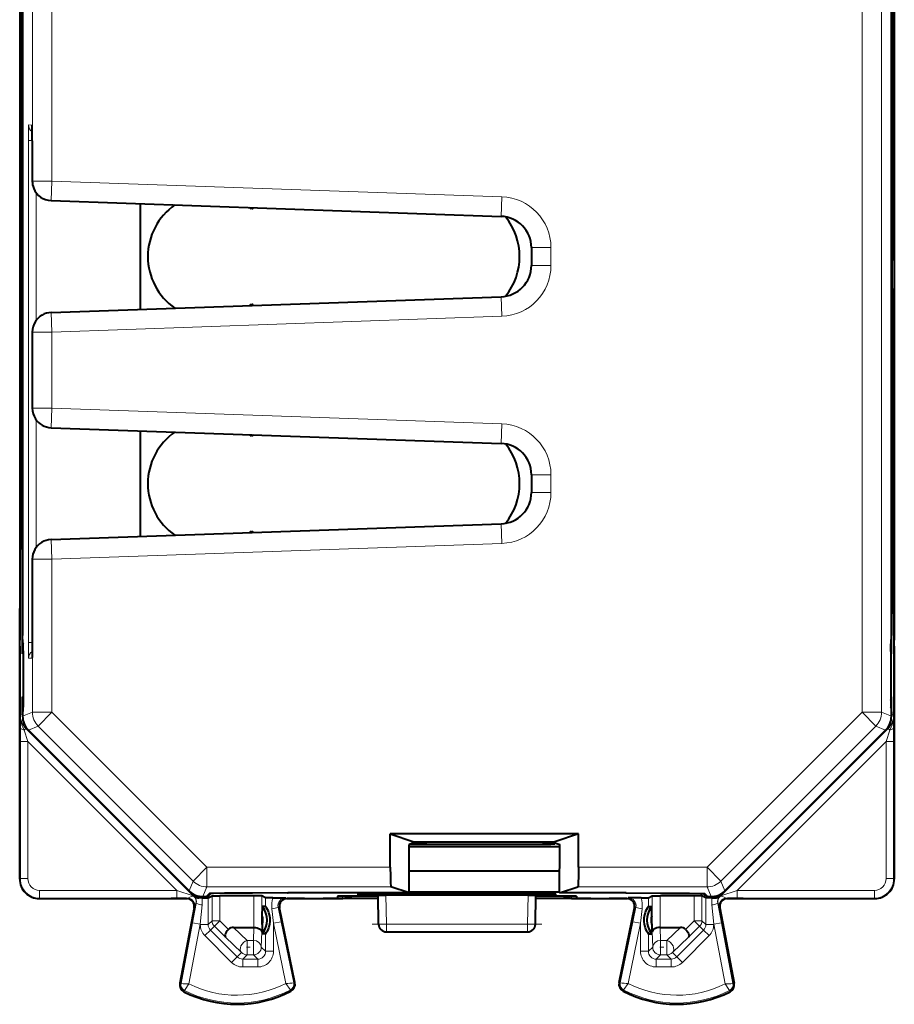
# Model space of a CAD drawing. Extents: x 0 to 420, y 0 to 297.
# Drawn here: x 253 to 276, y 121 to 146 of the extents above; entities that cross this region are included whole.
import ezdxf

# ---------------------------------------------------------------- set-up
doc = ezdxf.new("R2010")
doc.units = 0
doc.linetypes.add('DASHDOT', pattern=[18.5, 12, -3, 0.5, -3])

msp = doc.modelspace()

# ---------------------------------------------------------------- linework, layer by layer
at = {"color": 7, "lineweight": 18}
for p, q in [((253.766098, 142.321167), (253.766098, 164.132568)), ((254.266068, 142.321167), (254.266068, 164.132568)), ((274.966858, 128.753571), (274.966858, 164.132568)), ((275.466827, 128.753571), (275.466827, 164.132568)), ((253.666489, 143.753464), (253.759171, 143.752655)), ((253.762238, 143.353516), (253.66301, 143.353516)), ((253.66301, 143.353516), (253.66301, 130.532623)), ((253.762665, 143.352646), (253.762665, 142.321289)), ((253.762665, 142.321289), (253.766098, 142.321167)), ((254.266068, 142.321167), (253.766098, 142.321167)), ((254.248627, 141.821472), (254.266068, 142.321167)), ((254.266068, 142.321167), (265.761841, 141.919724)), ((253.861252, 142.023163), (253.861252, 138.76297)), ((265.744385, 141.420029), (265.761841, 141.919724)), ((266.516479, 140.620514), (267.016479, 140.620514)), ((267.016479, 140.620514), (267.016479, 140.165619)), ((266.516479, 140.165619), (267.016479, 140.165619)), ((265.744385, 139.366104), (265.761841, 138.866409)), ((254.248627, 138.964661), (254.266068, 138.464966)), ((254.266068, 138.464966), (265.761841, 138.866409)), ((253.762665, 138.464844), (253.766098, 138.464966)), ((253.762665, 138.464844), (253.762665, 136.521286)), ((253.766098, 136.521164), (253.766098, 138.464966)), ((254.266068, 138.464966), (253.766098, 138.464966)), ((254.266068, 136.521164), (254.266068, 138.464966)), ((253.762665, 136.521286), (253.766098, 136.521164)), ((254.266068, 136.521164), (253.766098, 136.521164)), ((254.248627, 136.021469), (254.266068, 136.521164)), ((254.266068, 136.521164), (265.761841, 136.11972)), ((253.861252, 136.22316), (253.861252, 132.962982)), ((265.744385, 135.620026), (265.761841, 136.11972)), ((266.516479, 134.820511), (267.016479, 134.820511)), ((267.016479, 134.820511), (267.016479, 134.365616)), ((266.516479, 134.365616), (267.016479, 134.365616)), ((265.744385, 133.566101), (265.761841, 133.066406)), ((254.248627, 133.164673), (254.266068, 132.664978)), ((254.266068, 132.664978), (265.761841, 133.066406)), ((253.762665, 132.664856), (253.766098, 132.664978)), ((253.762665, 132.664856), (253.762665, 130.533493)), ((253.766098, 128.753571), (253.766098, 132.664978)), ((254.266068, 132.664978), (253.766098, 132.664978)), ((254.266068, 128.753571), (254.266068, 132.664978)), ((253.762238, 130.532623), (253.66301, 130.532623)), ((253.512802, 130.243073), (253.52504, 130.230835)), ((253.52504, 130.230835), (253.52504, 129.155289)), ((253.531479, 130.230835), (253.52504, 130.230835)), ((253.666489, 130.13266), (253.759171, 130.133469)), ((275.701447, 130.230835), (275.707886, 130.230835)), ((275.720123, 130.243073), (275.707886, 130.230835)), ((275.707886, 130.230835), (275.707886, 129.155289)), ((253.512802, 129.143066), (253.52504, 129.155289)), ((253.531479, 129.155289), (253.52504, 129.155289)), ((275.701447, 129.155289), (275.707886, 129.155289)), ((275.720123, 129.143066), (275.707886, 129.155289)), ((253.451797, 128.388504), (253.45433, 128.691025)), ((253.45433, 128.691025), (253.512802, 128.71524)), ((253.516464, 128.650162), (253.766098, 128.753571)), ((254.266068, 128.753571), (253.766098, 128.753571)), ((254.266068, 128.753571), (253.912537, 128.400024)), ((254.266068, 128.753571), (258.226959, 124.792679)), ((271.005981, 124.792679), (274.966858, 128.753571)), ((274.966858, 128.753571), (275.320404, 128.400024)), ((274.966858, 128.753571), (275.466827, 128.753571)), ((275.716461, 128.650162), (275.466827, 128.753571)), ((275.778625, 128.691025), (275.720123, 128.71524)), ((275.781128, 128.388504), (275.778625, 128.691025)), ((253.450867, 128.004562), (253.451797, 128.388504)), ((253.600769, 128.337479), (253.555573, 128.292282)), ((253.650864, 128.004562), (253.555573, 128.292282)), ((253.600769, 128.337479), (253.620041, 128.345459)), ((257.873749, 124.064499), (253.600769, 128.337479)), ((253.662903, 128.296631), (253.912537, 128.400024)), ((253.912537, 128.400024), (257.873413, 124.439133)), ((275.632172, 128.337479), (271.359192, 124.064499)), ((271.359497, 124.439133), (275.320404, 128.400024)), ((275.570038, 128.296631), (275.320404, 128.400024)), ((275.582092, 128.004562), (275.677368, 128.292282)), ((275.632172, 128.337479), (275.612885, 128.345459)), ((275.677368, 128.292282), (275.632172, 128.337479)), ((275.782074, 128.004562), (275.781128, 128.388504)), ((253.450867, 124.502441), (253.450867, 128.004562)), ((253.650864, 128.004562), (253.450867, 128.004562)), ((253.650864, 124.502441), (253.650864, 128.004562)), ((257.452972, 124.202454), (253.650864, 128.004562)), ((275.582092, 128.004562), (271.779968, 124.202454)), ((275.582092, 128.004562), (275.782074, 128.004562)), ((275.582092, 124.502441), (275.582092, 128.004562)), ((275.782074, 124.502441), (275.782074, 128.004562)), ((258.226959, 124.792679), (257.873413, 124.439133)), ((258.226959, 124.792679), (258.226959, 124.292694)), ((262.912689, 124.792679), (258.226959, 124.792679)), ((271.005981, 124.792679), (267.720245, 124.792679)), ((271.005981, 124.792679), (271.005981, 124.292694)), ((271.005981, 124.792679), (271.359497, 124.439133)), ((253.450867, 124.502441), (253.441467, 124.493042)), ((253.650864, 124.502441), (253.450867, 124.502441)), ((275.582092, 124.502441), (275.782074, 124.502441)), ((275.782074, 124.502441), (275.791473, 124.493042)), ((257.77002, 124.189507), (257.873413, 124.439133)), ((258.123566, 124.043068), (258.226959, 124.292694)), ((262.926819, 124.292694), (258.226959, 124.292694)), ((271.005981, 124.292694), (267.706116, 124.292694)), ((271.109375, 124.043068), (271.005981, 124.292694)), ((271.462921, 124.189507), (271.359497, 124.439133)), ((253.950851, 124.002464), (253.941452, 123.993065)), ((253.950851, 124.202454), (253.950851, 124.002464)), ((253.950851, 124.202454), (257.452972, 124.202454)), ((253.950851, 124.002464), (257.452972, 124.002464)), ((257.452972, 124.202454), (257.452972, 124.002464)), ((257.452972, 124.202454), (257.873749, 124.064499)), ((257.452972, 124.002464), (257.723633, 124.002892)), ((257.723633, 124.002892), (257.704163, 123.994156)), ((257.873749, 124.064499), (257.889069, 124.101471)), ((257.882874, 124.056458), (257.887939, 124.057846)), ((258.01767, 124.011978), (258.033905, 124.05117)), ((258.257385, 124.013977), (258.257385, 123.329475)), ((258.357025, 123.429092), (258.357025, 124.063782)), ((258.556976, 123.429092), (258.556976, 124.065498)), ((259.425964, 124.065498), (259.425964, 123.255554)), ((259.625916, 124.063782), (259.625916, 123.14711)), ((259.725525, 124.013977), (259.725525, 123.792847)), ((260.238953, 124.011856), (260.278748, 123.994156)), ((261.694122, 123.997276), (261.694122, 124.057472)), ((262.492706, 124.119705), (262.492065, 124.082779)), ((262.813019, 123.343063), (262.80011, 124.08252)), ((266.419922, 123.343063), (266.432831, 124.08252)), ((266.740234, 124.119705), (266.740875, 124.082779)), ((267.538818, 123.997276), (267.538818, 124.057472)), ((268.993988, 124.011856), (268.954193, 123.994156)), ((269.507385, 123.792847), (269.507385, 124.013977)), ((269.607025, 124.063782), (269.607025, 123.14711)), ((269.806976, 124.065498), (269.806976, 123.255554)), ((270.675964, 123.429092), (270.675964, 124.065498)), ((270.875916, 123.429092), (270.875916, 124.063782)), ((270.975525, 123.329475), (270.975525, 124.013977)), ((271.215271, 124.011978), (271.199036, 124.05117)), ((271.359192, 124.064499), (271.343872, 124.101471)), ((271.350067, 124.056458), (271.345001, 124.057846)), ((271.359192, 124.064499), (271.779968, 124.202454)), ((271.509308, 124.002892), (271.779968, 124.002464)), ((271.509308, 124.002892), (271.528748, 123.994156)), ((271.779968, 124.202454), (271.779968, 124.002464)), ((271.779968, 124.202454), (275.282104, 124.202454)), ((271.779968, 124.002464), (275.282104, 124.002464)), ((275.282104, 124.202454), (275.282104, 124.002464)), ((275.282104, 124.002464), (275.291473, 123.993065)), ((257.955414, 123.867554), (257.861023, 123.374878)), ((257.920044, 123.765343), (257.900635, 123.756622)), ((257.946075, 123.869202), (257.955414, 123.867554)), ((258.104614, 123.830002), (258.057434, 123.337326)), ((260.045837, 123.77037), (260.082825, 123.753914)), ((260.121368, 123.40358), (260.045837, 123.77037)), ((269.187073, 123.77037), (269.111542, 123.40358)), ((269.187073, 123.77037), (269.150085, 123.753914)), ((271.175507, 123.337326), (271.128296, 123.830002)), ((271.286865, 123.869202), (271.277527, 123.867554)), ((271.371918, 123.374878), (271.277527, 123.867554)), ((271.312897, 123.765343), (271.332306, 123.756622)), ((259.925507, 123.363312), (259.887726, 123.730103)), ((269.345184, 123.730103), (269.307434, 123.363312)), ((257.861023, 123.374878), (257.564728, 121.825249)), ((258.057434, 123.337326), (257.765808, 121.812065)), ((257.861023, 123.374878), (258.057434, 123.337326)), ((258.057434, 123.337326), (258.057434, 123.329475)), ((258.257385, 123.329475), (258.057434, 123.329475)), ((258.357025, 123.429092), (258.257385, 123.329475)), ((258.415619, 123.287689), (258.315948, 123.188019)), ((258.357025, 123.429092), (258.556976, 123.429092)), ((258.415619, 123.287689), (258.556976, 123.429092)), ((258.697693, 123.005714), (258.415619, 123.287689)), ((258.778137, 123.208015), (258.556976, 123.429092)), ((259.250671, 122.924171), (258.901398, 123.255569)), ((259.424377, 123.255569), (259.415466, 122.924171)), ((260.121368, 123.40358), (259.925507, 123.363312)), ((259.925507, 123.363312), (259.925507, 122.646469)), ((260.241852, 121.824432), (259.925507, 123.363312)), ((260.442749, 121.840302), (260.121368, 123.40358)), ((262.813019, 123.343063), (262.613037, 123.339577)), ((262.813019, 123.343063), (266.419922, 123.343063)), ((262.813019, 123.143066), (262.813019, 123.343063)), ((266.419922, 123.343063), (266.619904, 123.339577)), ((266.419922, 123.143066), (266.419922, 123.343063)), ((268.790192, 121.840302), (269.111542, 123.40358)), ((268.991058, 121.824432), (269.307434, 123.363312)), ((269.307434, 123.363312), (269.111542, 123.40358)), ((269.307434, 122.646469), (269.307434, 123.363312)), ((269.817444, 122.924171), (269.808563, 123.255569)), ((270.331543, 123.255569), (269.982269, 122.924171)), ((270.675964, 123.429092), (270.454803, 123.208015)), ((270.817322, 123.287689), (270.535248, 123.005714)), ((270.675964, 123.429092), (270.875916, 123.429092)), ((270.675964, 123.429092), (270.817322, 123.287689)), ((270.817322, 123.287689), (270.916962, 123.188019)), ((270.875916, 123.429092), (270.975525, 123.329475)), ((271.175507, 123.329475), (270.975525, 123.329475)), ((271.175507, 123.337326), (271.371918, 123.374878)), ((271.175507, 123.329475), (271.175507, 123.337326)), ((271.175507, 123.337326), (271.467133, 121.812065)), ((271.371918, 123.374878), (271.668213, 121.825249)), ((258.315948, 123.188019), (258.174591, 123.046623)), ((258.174591, 123.046623), (258.857819, 122.363617)), ((258.315948, 123.188019), (258.999176, 122.50502)), ((259.109314, 122.615158), (258.697693, 123.005714)), ((259.625916, 123.14711), (259.615448, 122.756554)), ((259.725525, 123.093292), (259.725525, 122.646469)), ((269.507385, 122.646469), (269.507385, 123.093292)), ((269.617493, 122.756554), (269.607025, 123.14711)), ((270.535248, 123.005714), (270.123627, 122.615158)), ((270.916962, 123.188019), (270.233765, 122.50502)), ((271.058319, 123.046623), (270.375122, 122.363617)), ((271.058319, 123.046623), (270.916962, 123.188019)), ((259.250671, 122.924171), (259.415466, 122.924171)), ((259.250671, 122.55658), (259.250671, 122.924171)), ((259.415466, 122.55658), (259.415466, 122.924171)), ((259.615448, 122.756554), (259.725525, 122.646469)), ((269.617493, 122.756554), (269.507385, 122.646469)), ((269.817444, 122.924171), (269.982269, 122.924171)), ((269.817444, 122.55658), (269.817444, 122.924171)), ((269.982269, 122.55658), (269.982269, 122.924171)), ((258.999176, 122.50502), (258.857819, 122.363617)), ((259.109314, 122.615158), (258.999176, 122.50502)), ((259.250671, 122.55658), (259.140594, 122.446495)), ((259.250671, 122.55658), (259.415466, 122.55658)), ((259.415466, 122.55658), (259.525574, 122.446495)), ((259.725525, 122.646469), (259.925507, 122.646469)), ((269.307434, 122.646469), (269.507385, 122.646469)), ((269.817444, 122.55658), (269.707367, 122.446495)), ((269.817444, 122.55658), (269.982269, 122.55658)), ((269.982269, 122.55658), (270.092346, 122.446495)), ((270.123627, 122.615158), (270.233765, 122.50502)), ((270.375122, 122.363617), (270.233765, 122.50502)), ((259.140594, 122.446495), (259.140594, 122.246529)), ((259.140594, 122.446495), (259.525574, 122.446495)), ((259.140594, 122.246529), (259.525574, 122.246529)), ((259.525574, 122.446495), (259.525574, 122.246529)), ((269.707367, 122.246529), (269.707367, 122.446495)), ((270.092346, 122.446495), (269.707367, 122.446495)), ((270.092346, 122.246529), (269.707367, 122.246529)), ((270.092346, 122.246529), (270.092346, 122.446495)), ((257.564728, 121.825249), (257.532532, 121.831406)), ((260.442749, 121.840302), (260.474884, 121.846909)), ((268.790192, 121.840302), (268.758057, 121.846909)), ((271.668213, 121.825249), (271.700409, 121.831406)), ((257.653564, 121.6446), (257.638794, 121.615334)), ((260.355865, 121.65815), (260.370941, 121.629028)), ((268.877075, 121.65815), (268.862, 121.629028)), ((271.579346, 121.6446), (271.594147, 121.615334))]:
    msp.add_line(p, q, dxfattribs=at)
at = {"color": 7, "lineweight": 40}
for p, q in [((253.512802, 130.243073), (253.512802, 162.643066)), ((253.441467, 162.29306), (253.441467, 130.593063)), ((253.516464, 162.1698), (253.516464, 130.716324)), ((275.716461, 158.570969), (275.716461, 130.716324)), ((275.720123, 130.243073), (275.720123, 158.570969)), ((275.791473, 158.570969), (275.791473, 130.593063)), ((253.499069, 152.493073), (253.499069, 140.393066)), ((253.499939, 152.593063), (253.499939, 140.29306)), ((275.733002, 152.593063), (275.733002, 140.29306)), ((275.733856, 152.493073), (275.733856, 140.393066)), ((253.76265, 143.352646), (253.76004, 143.736572)), ((253.76265, 143.352646), (253.76265, 142.321289)), ((254.245193, 141.821594), (254.248627, 141.821472)), ((254.248627, 141.821472), (265.744385, 141.420029)), ((256.516479, 141.742279), (256.516479, 139.043854)), ((266.516479, 140.620514), (266.516479, 140.165619)), ((253.441467, 130.593063), (253.499069, 140.393066)), ((275.791473, 130.593063), (275.733856, 140.393066)), ((253.441467, 130.443069), (253.499939, 140.29306)), ((275.791473, 130.443069), (275.733002, 140.29306)), ((254.248627, 138.964661), (265.744385, 139.366104)), ((254.245193, 138.964539), (254.248627, 138.964661)), ((253.76265, 138.464844), (253.76265, 136.521286)), ((254.245193, 136.021591), (254.248627, 136.021469)), ((254.248627, 136.021469), (265.744385, 135.620026)), ((256.516479, 135.942276), (256.516479, 133.243866)), ((266.516479, 134.820511), (266.516479, 134.365616)), ((254.248627, 133.164673), (265.744385, 133.566101)), ((254.245193, 133.164551), (254.248627, 133.164673)), ((253.76265, 132.664856), (253.76265, 130.533493)), ((253.441467, 124.492989), (253.441467, 130.593063)), ((253.518112, 130.516815), (253.516464, 130.716324)), ((253.76265, 130.533493), (253.76004, 130.149567)), ((275.714813, 130.516815), (275.716461, 130.716324)), ((275.791473, 124.492989), (275.791473, 130.593063)), ((253.441467, 130.443069), (253.441467, 124.493042)), ((253.518204, 130.516327), (253.530441, 130.504089)), ((253.532181, 130.304092), (253.530518, 130.503616)), ((253.532181, 130.304092), (253.532181, 129.082031)), ((275.700745, 130.304092), (275.702423, 130.503616)), ((275.700745, 130.304092), (275.700745, 129.082031)), ((275.714722, 130.516327), (275.702484, 130.504089)), ((275.791473, 130.443069), (275.791473, 124.493042)), ((253.512802, 128.71524), (253.512802, 129.143066)), ((253.532181, 129.082031), (253.530518, 128.882523)), ((275.700745, 129.082031), (275.702423, 128.882523)), ((275.720123, 128.71524), (275.720123, 129.143066)), ((253.518112, 128.869324), (253.516464, 128.6698)), ((253.518204, 128.869797), (253.530441, 128.88205)), ((275.714722, 128.869797), (275.702484, 128.88205)), ((275.714813, 128.869324), (275.716461, 128.6698)), ((253.512802, 128.71524), (253.516464, 128.654877)), ((253.516464, 128.6698), (253.516464, 128.650162)), ((275.716461, 128.6698), (275.716461, 128.650162)), ((253.662903, 128.296631), (257.77002, 124.189507)), ((275.570038, 128.296631), (271.462921, 124.189507)), ((267.722198, 125.644775), (262.910736, 125.644775)), ((262.912689, 124.792679), (262.910736, 125.644775)), ((262.910736, 125.644775), (263.516479, 125.443069)), ((267.722198, 125.644775), (267.116455, 125.443069)), ((267.720245, 124.792679), (267.722198, 125.644775)), ((263.516479, 125.417862), (263.390564, 125.37587)), ((263.393402, 124.137314), (263.390564, 125.37587)), ((263.390686, 125.324997), (267.242249, 125.324997)), ((263.416168, 125.384407), (266.717133, 125.384407)), ((263.516479, 125.417862), (263.516479, 125.443069)), ((263.516479, 125.443069), (267.116455, 125.443069)), ((263.816467, 125.417862), (263.516479, 125.417862)), ((263.816467, 125.417862), (263.816467, 125.384407)), ((267.116455, 125.417862), (266.816467, 125.417862)), ((266.816467, 125.417862), (266.816467, 125.384628)), ((267.116455, 125.417862), (267.116455, 125.443069)), ((267.116455, 125.417862), (267.242371, 125.37587)), ((267.116455, 125.417862), (267.116455, 125.391418)), ((267.239532, 124.137314), (267.242371, 125.37587)), ((263.39209, 124.706299), (267.240845, 124.706299)), ((263.393402, 124.137314), (262.926819, 124.292694)), ((267.239532, 124.137314), (267.706116, 124.292694)), ((253.941391, 123.993065), (257.725006, 123.993065)), ((253.941452, 123.993065), (257.305542, 123.993065)), ((257.305542, 123.993065), (257.316467, 123.994156)), ((257.704163, 123.994156), (257.316467, 123.994156)), ((258.100861, 124.012306), (258.01767, 124.011978)), ((258.100861, 124.012306), (258.256897, 124.013908)), ((258.123566, 124.043068), (258.216461, 124.043068)), ((258.216461, 124.043068), (258.293427, 124.12001)), ((258.237793, 124.064407), (258.266479, 124.064407)), ((258.257385, 124.013977), (258.357025, 124.063782)), ((258.266479, 124.064407), (258.325012, 124.122955)), ((258.266479, 124.093079), (258.266479, 124.064407)), ((258.357178, 124.063828), (258.556976, 124.065498)), ((259.425964, 124.065498), (258.556976, 124.065498)), ((259.625732, 124.063828), (259.425964, 124.065498)), ((259.725525, 124.013977), (259.625916, 124.063782)), ((259.91098, 124.012268), (259.726013, 124.013908)), ((259.91098, 124.012268), (260.238953, 124.011856)), ((260.257904, 123.993065), (261.194427, 123.993065)), ((260.716461, 123.994156), (260.278748, 123.994156)), ((263.393402, 124.137314), (260.293335, 124.137314)), ((260.716461, 123.994156), (260.727417, 123.993065)), ((260.727417, 123.993065), (261.064911, 123.993065)), ((261.677246, 123.993065), (261.194427, 123.993065)), ((261.566071, 124.055023), (261.565063, 123.997429)), ((262.601624, 123.993065), (261.677246, 123.993065)), ((261.694122, 123.997276), (261.916473, 124.052841)), ((262.600494, 124.057999), (261.863525, 124.057999)), ((262.600586, 124.052841), (261.916473, 124.052841)), ((262.092682, 124.086288), (262.094238, 124.116203)), ((266.740875, 124.082779), (262.492065, 124.082779)), ((266.739166, 124.119698), (262.493744, 124.119698)), ((262.613037, 123.339577), (262.600098, 124.080772)), ((262.600494, 124.080849), (262.80011, 124.08252)), ((266.432831, 124.08252), (262.80011, 124.08252)), ((267.239563, 124.157791), (263.393372, 124.157791)), ((266.432831, 124.08252), (266.632416, 124.080856)), ((266.619904, 123.339577), (266.632843, 124.080772)), ((267.555664, 123.993065), (266.631287, 123.993065)), ((267.316467, 124.052841), (266.632355, 124.052841)), ((267.369385, 124.057999), (266.632446, 124.057999)), ((267.140259, 124.086288), (267.138702, 124.116203)), ((268.939606, 124.137314), (267.239532, 124.137314)), ((267.538818, 123.997276), (267.316467, 124.052841)), ((268.038513, 123.993065), (267.555664, 123.993065)), ((267.66687, 124.055023), (267.667877, 123.997429)), ((268.038513, 123.993065), (268.975037, 123.993065)), ((268.16803, 123.993065), (268.505524, 123.993065)), ((268.516479, 123.994156), (268.505524, 123.993065)), ((268.954193, 123.994156), (268.516479, 123.994156)), ((269.32193, 124.012268), (268.993988, 124.011856)), ((269.32193, 124.012268), (269.506927, 124.013908)), ((269.507385, 124.013977), (269.607025, 124.063782)), ((269.607178, 124.063828), (269.806976, 124.065498)), ((270.675964, 124.065498), (269.806976, 124.065498)), ((270.875732, 124.063828), (270.675964, 124.065498)), ((270.975525, 124.013977), (270.875916, 124.063782)), ((270.966461, 124.064407), (270.907928, 124.122955)), ((271.016479, 124.043068), (270.939514, 124.12001)), ((270.966461, 124.093063), (270.966461, 124.064407)), ((270.966461, 124.064407), (270.995117, 124.064407)), ((271.13208, 124.012306), (270.976044, 124.013908)), ((271.016479, 124.043068), (271.109375, 124.043068)), ((271.13208, 124.012306), (271.215271, 124.011978)), ((271.507965, 123.993065), (275.291534, 123.993065)), ((271.916473, 123.994156), (271.528748, 123.994156)), ((271.927399, 123.993065), (271.916473, 123.994156)), ((271.927399, 123.993065), (275.291473, 123.993065)), ((257.900635, 123.756622), (257.532532, 121.831406)), ((259.641693, 123.554184), (259.650421, 123.792839)), ((259.725525, 123.792847), (259.650421, 123.792847)), ((260.474884, 121.846909), (260.082825, 123.753914)), ((268.758057, 121.846909), (269.150085, 123.753914)), ((269.507385, 123.792847), (269.58252, 123.792847)), ((269.591248, 123.554184), (269.58252, 123.792839)), ((271.332306, 123.756622), (271.700409, 121.831406)), ((259.641693, 123.331947), (259.641693, 123.554184)), ((269.591248, 123.331947), (269.591248, 123.554184)), ((258.901398, 123.255569), (259.424377, 123.255569)), ((259.424774, 123.255569), (259.42569, 123.255562)), ((259.641693, 123.331947), (259.650421, 123.093292)), ((269.591248, 123.331947), (269.58252, 123.093292)), ((269.808167, 123.255569), (269.807251, 123.255562)), ((269.808563, 123.255569), (270.331543, 123.255569)), ((259.725525, 123.093292), (259.650421, 123.093292)), ((262.813019, 123.143066), (266.419922, 123.143066)), ((269.507385, 123.093292), (269.58252, 123.093292))]:
    msp.add_line(p, q, dxfattribs=at)
at = {"color": 7, "linetype": 'DASHDOT', "lineweight": 18, "ltscale": 0.000548}
for p, q in [((260.293335, 124.139618), (260.293335, 124.117691)), ((268.939606, 124.139618), (268.939606, 124.117691))]:
    msp.add_line(p, q, dxfattribs=at)
at = {"color": 7, "linetype": 'DASHDOT', "lineweight": 18, "ltscale": 0.108208}
msp.add_line((262.452301, 123.343063), (266.780609, 123.343063), dxfattribs=at)
at = {"color": 7, "linetype": 'DASHDOT', "lineweight": 18, "ltscale": 0.004944}
msp.add_line((259.234192, 122.756554), (259.431946, 122.756554), dxfattribs=at)
at = {"color": 7, "linetype": 'DASHDOT', "lineweight": 18, "ltscale": 0.004945}
msp.add_line((269.800964, 122.756554), (269.998749, 122.756554), dxfattribs=at)
at = {"color": 7, "lineweight": 18}
for points in [[(253.555573, 128.292282), (253.522934, 128.368698), (253.508133, 128.407196), (253.488602, 128.465561), (253.476501, 128.509888), (253.466843, 128.554672), (253.457382, 128.622589), (253.45433, 128.691025)], [(275.677368, 128.292282), (275.709991, 128.368698), (275.724792, 128.407196), (275.744324, 128.465561), (275.756439, 128.509888), (275.766083, 128.554672), (275.775543, 128.622589), (275.778625, 128.691025)], [(257.723633, 124.002892), (257.732269, 124.004044), (257.753052, 124.011047), (257.790802, 124.02816), (257.831299, 124.044861), (257.85321, 124.051361), (257.871033, 124.054825), (257.881042, 124.056099), (257.882233, 124.056274), (257.882416, 124.056335)], [(271.509308, 124.002892), (271.500671, 124.004044), (271.479889, 124.011047), (271.442108, 124.028168), (271.401611, 124.044861), (271.361908, 124.054825), (271.351898, 124.056099), (271.350708, 124.056274), (271.350525, 124.056335)], [(257.765808, 121.812065), (257.669281, 121.671196), (257.654724, 121.648315), (257.653809, 121.646347), (257.653503, 121.644974), (257.653564, 121.6446)], [(260.241852, 121.824432), (260.35144, 121.667328), (260.35556, 121.659973), (260.355957, 121.658882), (260.356049, 121.658539), (260.355927, 121.658249), (260.355865, 121.65815)], [(268.991058, 121.824432), (268.8815, 121.667328), (268.87735, 121.659973), (268.876953, 121.658882), (268.876892, 121.658539), (268.877014, 121.658249), (268.877075, 121.65815)], [(271.467133, 121.812065), (271.563629, 121.671196), (271.578217, 121.648315), (271.579132, 121.646347), (271.579437, 121.644974), (271.579346, 121.6446)]]:
    msp.add_lwpolyline(points, dxfattribs=at)
at = {"color": 7, "lineweight": 40}
for points in [[(262.912689, 124.792679), (262.914642, 124.565994), (262.919006, 124.388435), (262.922821, 124.317307), (262.924866, 124.29892), (262.926178, 124.293533), (262.926605, 124.292831), (262.926819, 124.292694)], [(267.720245, 124.792679), (267.718292, 124.565994), (267.713928, 124.388435), (267.710114, 124.317307), (267.708069, 124.29892), (267.706757, 124.293533), (267.706329, 124.292831), (267.706116, 124.292694)], [(260.293335, 124.137314), (259.386597, 124.135422), (258.676361, 124.130135), (258.391876, 124.125275), (258.318298, 124.122612), (258.296753, 124.12088), (258.293976, 124.1203), (258.293549, 124.120117), (258.293427, 124.12001)], [(268.939606, 124.137314), (269.846344, 124.135422), (270.55658, 124.130135), (270.841064, 124.125275), (270.914612, 124.122612), (270.936157, 124.12088), (270.938965, 124.1203), (270.939392, 124.120117), (270.939514, 124.12001)], [(259.425964, 123.255554), (259.469391, 123.252579), (259.510437, 123.244637), (259.547913, 123.231918), (259.566803, 123.222755), (259.583649, 123.21228), (259.602234, 123.196548), (259.615784, 123.179405), (259.623718, 123.161453), (259.625916, 123.14711)], [(269.806976, 123.255554), (269.76355, 123.252579), (269.722504, 123.244637), (269.685028, 123.231918), (269.666138, 123.222755), (269.649292, 123.21228), (269.630676, 123.196548), (269.617157, 123.179405), (269.609222, 123.161453), (269.607025, 123.14711)], [(258.778137, 123.208015), (258.747192, 123.17305), (258.721252, 123.136536), (258.70163, 123.100082), (258.689636, 123.065521), (258.686493, 123.041504), (258.689178, 123.021156), (258.697693, 123.005714)], [(270.454803, 123.208015), (270.485748, 123.17305), (270.511688, 123.136536), (270.531311, 123.100082), (270.543304, 123.065521), (270.546448, 123.041504), (270.543762, 123.021156), (270.535248, 123.005714)]]:
    msp.add_lwpolyline(points, dxfattribs=at)
at = {"color": 7, "lineweight": 18}
for centre, radius, start, end in [((267.78244, 143.463593), 14.119462, 178.82442, 180.446703), ((239.633911, 143.462708), 14.128764, 359.553665, 1.175122), ((254.26268, 142.321289), 0.500016, 179.999909, 201.99957), ((265.716461, 140.620514), 1.3, 0, 88), ((265.716461, 140.165619), 1.3, 272, 360), ((254.26268, 138.464844), 0.500013, 147.001298, 180.000159), ((254.26268, 136.521286), 0.500013, 179.999841, 212.998784), ((265.716461, 134.820511), 1.3, 0, 88), ((265.716461, 134.365616), 1.3, 272, 360), ((254.26268, 132.664856), 0.500014, 150.667867, 180.000132), ((267.78241, 130.422531), 14.119426, 179.553297, 181.175593), ((239.63385, 130.423431), 14.128838, 358.824882, 0.446332), ((253.954285, 128.69101), 0.499963, 179.999131, 225.00086), ((275.278656, 128.69101), 0.499963, 314.999135, 0.000865), ((253.950851, 124.502457), 0.499994, 180.001552, 269.998454), ((253.950836, 124.502441), 0.299983, 179.998994, 270.000988), ((275.282074, 124.502457), 0.499994, 270.001548, 359.998452), ((275.282104, 124.502441), 0.299983, 269.999014, 0.000903), ((257.749634, 123.906769), 0.200006, 349.174004, 48.401767), ((257.759003, 123.904907), 0.199995, 349.234633, 49.865743), ((257.321472, 123.905052), 0.786749, 354.526147, 7.835557), ((260.638123, 123.811188), 0.754622, 164.541689, 186.167396), ((260.243866, 123.809723), 0.202131, 91.388758, 191.239222), ((268.989075, 123.809723), 0.202131, 348.76078, 88.611247), ((268.594818, 123.811188), 0.754621, 353.832595, 15.45832), ((271.911469, 123.905052), 0.786749, 172.164439, 185.473859), ((271.473938, 123.904907), 0.199995, 130.134256, 190.76537), ((271.483307, 123.906769), 0.200006, 131.598238, 190.82594), ((256.854492, 124.078804), 1.111007, 343.607339, 349.10483), ((258.262024, 124.822617), 1.004209, 252.224184, 260.989639), ((259.664612, 124.990891), 1.279678, 280.035827, 287.327853), ((269.568329, 124.990891), 1.279678, 252.672149, 259.964175), ((270.970917, 124.822617), 1.004209, 279.010356, 287.775818), ((272.437042, 124.092461), 1.171132, 191.008115, 196.2247), ((258.457367, 123.329453), 0.399938, 179.997464, 225.007007), ((258.457306, 123.329391), 0.199907, 179.975102, 225.003565), ((270.775635, 123.329391), 0.199907, 314.996437, 0.024897), ((270.775574, 123.329453), 0.399938, 314.993005, 0.00252), ((259.140503, 122.646408), 0.199907, 225.013906, 270.024894), ((259.525665, 122.646362), 0.199864, 269.97071, 0.029293), ((259.525604, 122.646439), 0.39991, 269.99605, 0.003916), ((269.707336, 122.646439), 0.399909, 179.996071, 270.003952), ((269.707275, 122.646362), 0.199864, 179.970703, 270.029292), ((270.092438, 122.646408), 0.199907, 269.975108, 314.986099), ((259.140564, 122.646469), 0.399938, 225.01045, 270.002477), ((270.092377, 122.646469), 0.399938, 269.997518, 314.989549), ((257.728973, 121.793846), 0.167211, 169.175822, 243.199011), ((257.84549, 124.996567), 3.184766, 264.941962, 268.566395), ((258.991455, 124.293068), 2.767241, 243.709705, 296.862872), ((260.124786, 124.936707), 3.113716, 272.154314, 275.862554), ((260.278961, 121.806633), 0.167211, 297.375587, 11.616855), ((268.953979, 121.806633), 0.167211, 168.383151, 242.624415), ((269.108154, 124.936707), 3.113716, 264.137448, 267.845688), ((270.241455, 124.293068), 2.767241, 243.13713, 296.290297), ((271.387451, 124.996567), 3.184766, 271.433606, 275.058033), ((271.503967, 121.793846), 0.167211, 296.800984, 10.824176), ((258.991455, 124.293068), 2.967211, 243.199011, 297.375587), ((270.241455, 124.293068), 2.967211, 242.624415, 296.800984)]:
    msp.add_arc(centre, radius, start, end, dxfattribs=at)
at = {"color": 7, "lineweight": 40}
for centre, radius, start, end in [((254.262512, 142.321259), 0.499851, 179.997929, 202.005116), ((254.26265, 142.321259), 0.499981, 201.998832, 267.999374), ((258.316467, 140.393143), 1.599998, 124.541178, 235.468603), ((258.316467, 140.393143), 1.599998, 48.985577, 51.45883), ((260.416473, 140.393143), 1.600009, 128.744667, 131.01423), ((265.716461, 140.620514), 0.8, 0, 88), ((264.616455, 140.393143), 1.600002, 320.586216, 39.404656), ((265.716461, 140.165619), 0.8, 272, 360), ((258.316467, 140.393143), 1.599998, 308.531393, 311.014423), ((260.416473, 140.393158), 1.600009, 228.98577, 231.264267), ((254.26265, 138.464874), 0.499976, 92.000394, 147.001681), ((254.262604, 138.464859), 0.499942, 146.99761, 180.00158), ((254.262604, 136.521271), 0.499942, 179.99842, 213.002458), ((254.26265, 136.521255), 0.499976, 212.998401, 267.999606), ((258.316467, 134.59314), 1.599998, 124.541178, 235.468603), ((258.316467, 134.59314), 1.599998, 48.985577, 51.45883), ((260.416473, 134.59314), 1.600009, 128.744667, 131.01423), ((265.716461, 134.820511), 0.8, 0, 88), ((264.616455, 134.59314), 1.600002, 320.586216, 39.404656), ((265.716461, 134.365616), 0.8, 272, 0), ((258.316467, 134.59314), 1.599998, 308.531393, 311.014423), ((260.416473, 134.593155), 1.600009, 228.98577, 231.264267), ((254.26265, 132.664871), 0.499978, 92.000462, 150.668372), ((254.262589, 132.664856), 0.499934, 150.664042, 180.001334), ((253.71283, 130.243073), 0.200016, 154.590677, 179.998461), ((275.520111, 130.243073), 0.200016, 0.001531, 25.411659), ((253.712814, 129.143066), 0.2, 180.000664, 205.411359), ((275.520111, 129.143066), 0.2, 334.586306, 359.999334), ((254.016449, 128.650162), 0.49998, 179.99995, 225.000013), ((275.216492, 128.650162), 0.49998, 314.999985, 0.000044), ((275.220154, 128.71524), 0.49997, 352.524568, 0.00002), ((266.827148, 132.393082), 7.008709, 269.100639, 272.364431), ((253.941437, 124.493042), 0.499972, 179.999008, 270.000995), ((253.94136, 124.49295), 0.499887, 179.996043, 270.003952), ((275.291504, 124.493042), 0.499972, 269.999, 0.00099), ((275.291565, 124.49295), 0.499887, 269.99605, 0.003958), ((257.704193, 123.794174), 0.199976, 349.177494, 90.007345), ((258.123566, 124.543045), 0.49998, 224.999959, 270.000011), ((258.015991, 124.213882), 0.201884, 230.62466, 270.477448), ((260.278717, 123.794174), 0.199976, 89.992469, 191.615251), ((261.202484, 141.663025), 17.669978, 269.553836, 271.174892), ((261.33197, 141.643738), 17.650704, 269.553481, 271.175651), ((261.781128, 114.993362), 9.064668, 89.479194, 91.358274), ((262.381958, 138.097565), 14.014795, 268.818054, 270.450168), ((262.383789, 110.052216), 14.067507, 89.552092, 91.178565), ((266.849152, 110.052216), 14.067507, 88.82144, 90.447906), ((266.850983, 138.097565), 14.014795, 269.549833, 271.181948), ((267.451782, 114.993362), 9.064668, 88.641724, 90.520811), ((267.90097, 141.643738), 17.650704, 268.824351, 270.446514), ((268.030426, 141.663025), 17.669978, 268.825109, 270.446166), ((268.954224, 123.794174), 0.199976, 348.384754, 90.007529), ((271.109375, 124.543045), 0.49998, 269.999957, 315.000016), ((271.216949, 124.213867), 0.201879, 269.523961, 309.377606), ((271.528748, 123.794174), 0.199976, 89.992653, 190.822512), ((259.162903, 123.443069), 0.600001, 324.341003, 35.659031), ((259.258148, 123.445587), 0.582843, 359.752577, 36.573088), ((269.974792, 123.445587), 0.582843, 143.42691, 180.247425), ((270.070007, 123.443069), 0.600001, 144.341008, 215.659033), ((259.154053, 123.443069), 0.500127, 347.163361, 12.837103), ((270.078888, 123.443069), 0.50015, 167.163088, 192.83683), ((258.894928, 123.086403), 0.168923, 87.805914, 133.842229), ((259.258148, 123.440552), 0.582843, 323.426912, 0.247423), ((262.813019, 123.343063), 0.2, 181.000003, 269.999997), ((266.419922, 123.343063), 0.2, 269.999997, 359), ((269.974792, 123.440552), 0.582843, 179.752575, 216.57309), ((270.338013, 123.086403), 0.168923, 46.15777, 92.194091), ((257.728973, 121.793846), 0.2, 169.175822, 243.199011), ((260.278961, 121.806633), 0.2, 297.375587, 11.616855), ((268.953979, 121.806633), 0.2, 168.383151, 242.624415), ((271.503967, 121.793846), 0.2, 296.800984, 10.824176), ((258.991455, 124.293068), 3, 243.199011, 297.375587), ((270.241455, 124.293068), 3, 242.624415, 296.800984)]:
    msp.add_arc(centre, radius, start, end, dxfattribs=at)
at = {"color": 7, "lineweight": 18}
for centre, major_axis, ratio, start_param, end_param in [((253.866486, 143.753464), (-0.00174, -0.199997), 0.999962, 4.721115294, 5.742281231), ((253.959167, 143.752655), (-0.00174, -0.199997), 0.999962, 4.721115294, 4.814801234), ((254.266068, 142.321167), (-0.017456, -0.499695), 0.999962, 4.747294236, 6.283185307), ((254.266068, 138.464966), (-0.017456, 0.499695), 0.999962, 0, 1.535891071), ((254.266068, 136.521164), (-0.017456, -0.499695), 0.999962, 4.747294236, 6.283185307), ((254.266068, 132.664978), (-0.017456, 0.499695), 0.999962, 0, 1.535891071), ((253.725037, 130.230835), (0.141418, 0.141418), 0.999924, 2.088351029, 2.356156414), ((253.866486, 130.13266), (-0.00174, 0.199997), 0.999962, 0.540904084, 1.562070013), ((275.507904, 130.230835), (-0.141418, 0.141418), 0.999924, 3.927028893, 4.19484887), ((253.959167, 130.133469), (-0.00174, 0.199997), 0.999962, 1.46838407, 1.562070013), ((253.725037, 129.155289), (0.141418, -0.141418), 0.999924, 3.927028893, 4.194834278), ((275.507904, 129.155289), (-0.141418, -0.141418), 0.999924, 2.088336437, 2.356156414), ((254.266068, 128.753571), (0.191345, -0.461945), 0.999955, 4.319705671, 5.10507229), ((274.966858, 128.753571), (0.191345, 0.461945), 0.999955, 4.319705671, 5.10507229), ((253.651794, 128.388504), (0.199997, -0.00116), 0.55098, 3.152049814, 4.213649571), ((275.581146, 128.388504), (0.199997, 0.00116), 0.55098, 5.211128247, 6.272728239), ((258.226959, 124.792679), (0.461945, -0.191345), 0.999955, 4.319705671, 5.10507229), ((271.005981, 124.792679), (0.461945, 0.191345), 0.999955, 4.319705671, 5.10507229), ((257.723633, 123.802902), (-0.081909, 0.182465), 0.999773, 4.101624805, 5.861147175), ((258.015167, 124.205917), (-0.184769, 0.076538), 0.999955, 1.178113017, 1.237659303), ((271.509308, 123.802902), (0.081909, 0.182465), 0.999773, 0.422038132, 2.181560502), ((271.217773, 124.205917), (0.184769, 0.076538), 0.999955, 5.045525941, 5.10507229), ((258.556976, 123.429092), (0.141418, -0.141418), 0.999695, 3.927144487, 4.71254265), ((270.675964, 123.429092), (-0.141418, -0.141418), 0.999695, 1.570642657, 2.35604082), ((259.250671, 122.756554), (-0.137665, -0.145081), 0.726553, 4.058886369, 6.247262486), ((259.415466, 122.756554), (0.199921, -0.005356), 0.837997, 0.031988585, 1.593263823), ((259.415466, 122.756554), (0.141418, 0.141418), 0.999695, 3.927141733, 5.497633474), ((269.817444, 122.756554), (0.141418, -0.141418), 0.999695, 3.927144487, 5.497636228), ((269.817444, 122.756554), (0.199921, 0.005356), 0.837997, 1.54832883, 3.109604068), ((269.982269, 122.756554), (-0.137665, 0.145081), 0.726553, 3.177515475, 5.365891592), ((259.250671, 122.756554), (-0.141418, 0.141418), 0.999695, 1.570949997, 2.356043574), ((269.982269, 122.756554), (-0.141418, -0.141418), 0.999695, 0.785549079, 1.570642657)]:
    msp.add_ellipse(centre, major_axis=major_axis, ratio=ratio, start_param=start_param, end_param=end_param, dxfattribs=at)

doc.saveas('drawing.dxf')
